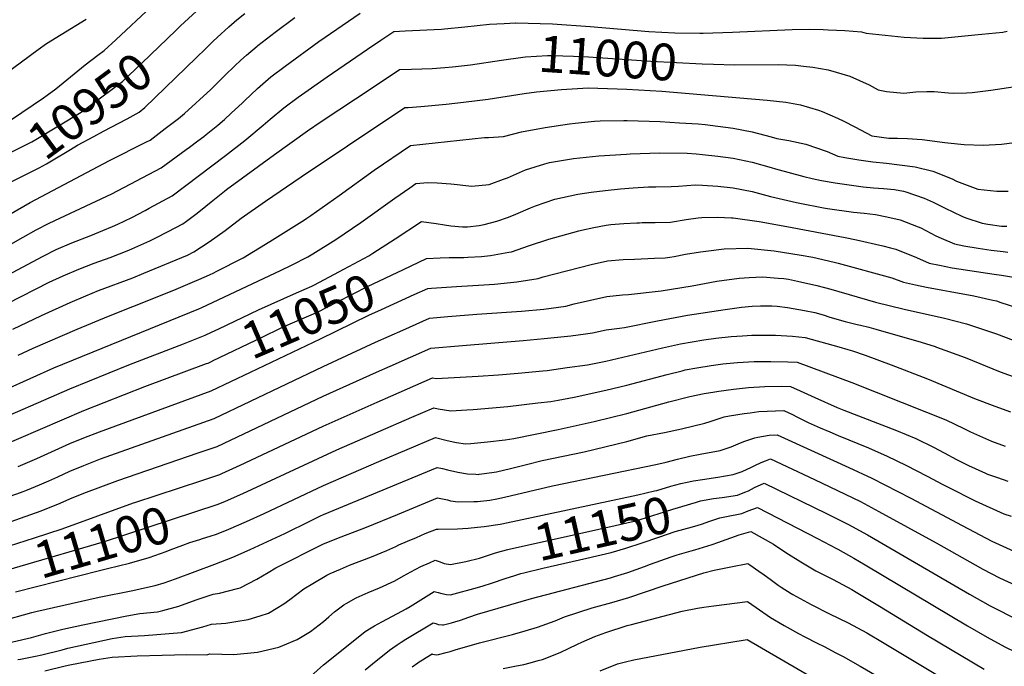
# Model space of a CAD drawing. Units: inches. Extents: x 2619504 to 2624803, y 1455064 to 1460400.
# Drawn here: x 2620239 to 2621013, y 1456848 to 1457357 of the extents above; entities that cross this region are included whole.
import ezdxf
from ezdxf.enums import TextEntityAlignment as Align

# ---------------------------------------------------------------- set-up
doc = ezdxf.new("R2010")
doc.units = ezdxf.units.IN
doc.header["$MEASUREMENT"] = 0
doc.layers.add('tile_2911_24_contour_10ft', color=213, linetype='Continuous')
doc.styles.add('Arial', font='arial.ttf')

msp = doc.modelspace()

# ---------------------------------------------------------------- linework, layer by layer
at = {"layer": 'tile_2911_24_contour_10ft'}
for p, q in [((2620620, 1457353.82, 10990), (2620629.02, 1457354.31, 10990)), ((2620361.67, 1457311.15, 10960), (2620378.15, 1457327.13, 10960))]:
    msp.add_line(p, q, dxfattribs=at)
for points, elevation in [([(2620210.49, 1457168.32), (2620241.8, 1457185.89), (2620251.97, 1457191.51), (2620262.2, 1457196.92), (2620307.57, 1457218), (2620311.37, 1457219.91), (2620350.18, 1457240.23), (2620369.96, 1457254.69), (2620372.62, 1457256.65), (2620379.09, 1457261.47), (2620383.78, 1457265.04), (2620385.6, 1457266.43), (2620394.73, 1457273.94), (2620400.05, 1457278.34), (2620405.38, 1457283.26), (2620414.2, 1457291.44), (2620415.74, 1457292.96), (2620426.05, 1457302.8), (2620436.63, 1457311.99), (2620447.87, 1457320.39), (2620474.17, 1457339.54), (2620506.78, 1457361.86)], 10980), ([(2620232.71, 1457278.28), (2620257.78, 1457295.29), (2620260.69, 1457297.39), (2620267.44, 1457302.54), (2620290.53, 1457321.37), (2620300.5, 1457328.83), (2620305.58, 1457332.63), (2620314.6, 1457341.05), (2620342.57, 1457367.28)], 10940), ([(2620362.2, 1457348.66), (2620365.53, 1457351.88), (2620381.22, 1457366.49)], 10950), ([(2620378.15, 1457327.13), (2620385.03, 1457333.8), (2620391.15, 1457339.87), (2620394.31, 1457342.87), (2620403.4, 1457351.31), (2620409.71, 1457356.69), (2620415.99, 1457361.63)], 10960), ([(2620218.34, 1457196.65), (2620247.3, 1457213.14), (2620309.53, 1457246.04), (2620338.33, 1457260.48), (2620341.54, 1457262.2), (2620353.56, 1457271.22), (2620363.8, 1457279.11), (2620368.73, 1457283.03), (2620389.44, 1457301.99), (2620400.95, 1457313.35), (2620407.97, 1457320.38), (2620412.87, 1457325.01), (2620417.31, 1457329), (2620425.69, 1457336.06), (2620426.38, 1457336.62), (2620439.97, 1457347.05), (2620455.35, 1457358.41)], 10970), ([(2620221.06, 1457309.65), (2620253.47, 1457333.41), (2620260.06, 1457338.17), (2620271.77, 1457345.2), (2620291.34, 1457357.12)], 10930), ([(2620225.46, 1457153.82), (2620257.44, 1457170.94), (2620267.72, 1457176.14), (2620279.91, 1457181.32), (2620294.89, 1457187.16), (2620304.46, 1457191.08), (2620312.03, 1457194.24), (2620316.15, 1457196.15), (2620327.1, 1457201.35), (2620337.61, 1457206.89), (2620340.91, 1457208.65), (2620358.81, 1457218.26), (2620400.84, 1457250.08), (2620416.1, 1457261.87), (2620430.61, 1457273.77), (2620436.06, 1457278.72), (2620446.76, 1457287.61), (2620458.06, 1457295.89), (2620480.88, 1457311.91), (2620512.66, 1457333.75), (2620522.94, 1457340.71), (2620533.28, 1457347.44), (2620542.1, 1457347.97), (2620570.8, 1457349.36), (2620573.11, 1457349.55), (2620589.05, 1457351.22), (2620608.52, 1457353.2), (2620620, 1457353.82)], 10990), ([(2620629.02, 1457354.31), (2620629.32, 1457354.33), (2620657.97, 1457353.44), (2620687.78, 1457351.48), (2620733.92, 1457347.63), (2620754.23, 1457346.42), (2620773.95, 1457346.26), (2620776.59, 1457346.26), (2620799.64, 1457346.9), (2620846.51, 1457349.01), (2620860.07, 1457349.23), (2620870.94, 1457349.07), (2620874.78, 1457348.96), (2620887.97, 1457348.23), (2620901.08, 1457347.14), (2620904.65, 1457346.31), (2620919.64, 1457344.64), (2620934.63, 1457343), (2620949.44, 1457342.19), (2620956.68, 1457342.28), (2620964.05, 1457342.38), (2620990.2, 1457344.84), (2621012.18, 1457347.02), (2621015.54, 1457347.83)], 10990), ([(2620215.67, 1457243.93), (2620222.65, 1457247.78), (2620232.36, 1457252.76), (2620239.78, 1457256.31), (2620248.69, 1457260.86), (2620251.82, 1457262.5), (2620287.27, 1457284.02), (2620319.82, 1457308.14), (2620335.15, 1457322.56), (2620362.2, 1457348.66)], 10950), ([(2620617.97, 1457324.95), (2620634.63, 1457327.34), (2620636.85, 1457327.59), (2620654.1, 1457328.53), (2620657.7, 1457328.68), (2620674.61, 1457328.17), (2620686.43, 1457327.71), (2620735.31, 1457324.27), (2620775.75, 1457321.98), (2620784.69, 1457321.76)], 11000), ([(2620229.55, 1457133.72), (2620262.27, 1457150.36), (2620273.2, 1457155.51), (2620285.41, 1457160.62), (2620297.72, 1457165.35), (2620310.08, 1457169.9), (2620324.81, 1457175.75), (2620341.44, 1457183.02), (2620346.08, 1457185.32), (2620355.79, 1457190.26), (2620367.44, 1457196.28), (2620370.31, 1457198.34), (2620378.63, 1457204.6), (2620385.43, 1457210.15), (2620389.56, 1457213.54), (2620400.06, 1457222.04), (2620401.68, 1457223.24), (2620439.4, 1457250.83), (2620465.41, 1457269.37), (2620476.1, 1457276.65), (2620516.97, 1457303.87), (2620537.6, 1457317.57), (2620547.28, 1457317.93), (2620563.5, 1457318.5), (2620573.35, 1457319.12), (2620579.39, 1457319.71), (2620593.51, 1457321.43), (2620617.97, 1457324.95)], 11000), ([(2620784.69, 1457321.76), (2620801.18, 1457321.34), (2620835.63, 1457321.65), (2620849.18, 1457321.15), (2620855.38, 1457320.37), (2620862.7, 1457319.38), (2620874.92, 1457317.27), (2620891.79, 1457312.32), (2620907.05, 1457305.53), (2620914.09, 1457301.58), (2620920.65, 1457300.35), (2620934.25, 1457299.11), (2620943.69, 1457300.13), (2620952.45, 1457300.44), (2620958.32, 1457300.25), (2620969.4, 1457299.38), (2620973.24, 1457299.01), (2620983.58, 1457299.21), (2620988.2, 1457299.44), (2621002.85, 1457301.32), (2621021.77, 1457304.16)], 11000), ([(2620304.89, 1457269.08), (2620323.47, 1457278.86), (2620332.91, 1457284.17), (2620337.48, 1457287.7), (2620361.67, 1457311.15)], 10960), ([(2620233.65, 1457113.54), (2620256.25, 1457124.32), (2620278.76, 1457134.58), (2620290.94, 1457139.81), (2620301.1, 1457143.95), (2620327.88, 1457153.98), (2620336.67, 1457157.61), (2620370.92, 1457171.78), (2620376.08, 1457174.31), (2620387.98, 1457182.14), (2620400.51, 1457191.14), (2620413.27, 1457200.72), (2620432.25, 1457214.19), (2620460.41, 1457233.17), (2620533.34, 1457281.97), (2620540.05, 1457286.45), (2620541.92, 1457287.7), (2620544.65, 1457287.84), (2620554.5, 1457288.44), (2620574.42, 1457290.36), (2620588.14, 1457291.86), (2620607.53, 1457294.27), (2620635.76, 1457298.69), (2620645.35, 1457299.97), (2620665.11, 1457302.04), (2620685.98, 1457303.11), (2620716.48, 1457302.21), (2620743.97, 1457300.7), (2620826.78, 1457293.65), (2620841.67, 1457292.02), (2620853.2, 1457290), (2620867.27, 1457285.67), (2620870.09, 1457284.68), (2620882.13, 1457279.5), (2620887.27, 1457277.06), (2620895.88, 1457272.67), (2620909.18, 1457265.56), (2620922.65, 1457263.58), (2620929.47, 1457263.58), (2620937.13, 1457263.37), (2620948.68, 1457262.51), (2620966.47, 1457260.35), (2620968.98, 1457259.99), (2620981.76, 1457258.8), (2620996.65, 1457258.2), (2621011.24, 1457258.96), (2621021.37, 1457260.33)], 11010), ([(2620237.79, 1457093.12), (2620249.67, 1457098.54), (2620284.34, 1457113.55), (2620308.78, 1457123.72), (2620347.06, 1457139.01), (2620361.98, 1457145.07), (2620376.88, 1457151.16), (2620379.98, 1457152.44), (2620388.2, 1457156.22), (2620391.67, 1457157.83), (2620393.57, 1457158.78), (2620414.75, 1457169.61), (2620435.73, 1457182.46), (2620462.95, 1457199.55), (2620464.86, 1457200.77), (2620468.03, 1457202.92), (2620490.29, 1457218.67), (2620517.78, 1457238.57), (2620546.25, 1457257.83), (2620604.59, 1457264.08), (2620607.6, 1457264.25), (2620619.57, 1457264.95), (2620633.71, 1457268.67), (2620652.39, 1457271.98), (2620671.37, 1457274.94), (2620675.83, 1457275.44), (2620691.18, 1457276.99), (2620695.62, 1457277.2), (2620714.13, 1457277.67), (2620716.82, 1457277.6), (2620742.73, 1457276.82), (2620758, 1457275.84), (2620772.57, 1457274.85), (2620778.11, 1457274.39), (2620787.97, 1457273.12), (2620800.01, 1457271.52), (2620815.05, 1457268.75), (2620830.08, 1457264.78), (2620834.4, 1457263.51), (2620843.88, 1457261.72), (2620857.22, 1457258.86), (2620874.17, 1457253.06), (2620882.4, 1457249.5), (2620888, 1457248.4), (2620898.88, 1457246.59), (2620909.86, 1457245.05), (2620920.8, 1457243.9), (2620943.19, 1457241.09), (2620957.13, 1457237.69), (2620972.24, 1457231.61), (2620975.84, 1457229.87), (2620992.58, 1457223.69), (2621007.36, 1457222.04), (2621016.27, 1457222.03)], 11020), ([(2620228.32, 1457226.86), (2620233.83, 1457230), (2620238.12, 1457232.17), (2620247.07, 1457236.65), (2620254.43, 1457240.23), (2620260.12, 1457243.42), (2620264.08, 1457245.73), (2620279.07, 1457254.86), (2620284.48, 1457258.06), (2620297.21, 1457265.04), (2620304.89, 1457269.08)], 10960), ([(2620209.67, 1457057.96), (2620265.8, 1457083.08), (2620379.91, 1457129.59), (2620382.38, 1457130.6), (2620444.17, 1457159.59), (2620453.26, 1457163.98), (2620465.54, 1457170.43), (2620469.49, 1457172.83), (2620487.69, 1457184.06), (2620507.32, 1457197.46), (2620534.15, 1457216.6), (2620545.74, 1457224.69), (2620550.57, 1457227.96), (2620560.13, 1457228.73), (2620567.26, 1457228.53), (2620577.99, 1457227.83), (2620580.73, 1457227.52), (2620592.19, 1457226.09), (2620594.61, 1457225.95), (2620608.19, 1457227.2), (2620619.6, 1457231.34), (2620622.77, 1457232.52), (2620636.92, 1457238.7), (2620652, 1457243.48), (2620655.65, 1457244.49), (2620671.53, 1457247.27), (2620674.68, 1457247.73), (2620694.39, 1457249.82), (2620716.31, 1457251.2), (2620719.05, 1457251.36), (2620742.43, 1457252.09), (2620763.87, 1457251.75), (2620770.96, 1457251.3), (2620775.92, 1457250.84), (2620787.97, 1457249.42), (2620800.01, 1457247.89), (2620815.05, 1457244.87), (2620830.08, 1457240.52), (2620833.44, 1457239.52), (2620855.63, 1457233.43), (2620862.31, 1457231.91), (2620869.52, 1457230.41), (2620880.41, 1457228.64), (2620902.28, 1457225.32), (2620910.5, 1457224.61), (2620918.48, 1457224.07), (2620921.17, 1457223.82), (2620926.94, 1457223.23), (2620933.98, 1457221.95), (2620935.81, 1457221.58), (2620950.42, 1457216.55), (2620957.32, 1457213.35), (2620966.97, 1457208.68), (2620980.01, 1457202.45), (2620983.03, 1457201.14), (2620995.85, 1457196.9), (2621000.5, 1457196.04), (2621011.02, 1457194.55), (2621015.34, 1457194.43)], 11030), ([(2620489.89, 1457158.55), (2620513.68, 1457171.21), (2620516.81, 1457173.23), (2620534.25, 1457184.45), (2620554.9, 1457198.09), (2620566.46, 1457196.62), (2620573.05, 1457195.41), (2620578.09, 1457194.73), (2620587.36, 1457194.06), (2620591.12, 1457193.99), (2620600.4, 1457195.11), (2620604.37, 1457195.69), (2620614.14, 1457198.46), (2620623.43, 1457201.47), (2620629.31, 1457203.94), (2620640.84, 1457208.89), (2620644.65, 1457210.51), (2620659.78, 1457215.7), (2620678.08, 1457219.77), (2620688.48, 1457221.2), (2620699.34, 1457222.62), (2620711.48, 1457223.73), (2620721.39, 1457224.59), (2620733.54, 1457225.32), (2620739.21, 1457225.39), (2620751.48, 1457225.6), (2620757.16, 1457226), (2620763.75, 1457226.56), (2620770.28, 1457226.92), (2620775.92, 1457226.74), (2620787.97, 1457225.83), (2620800.01, 1457224.56), (2620815.05, 1457221.62), (2620829.47, 1457217.72), (2620849.81, 1457213.02), (2620852.59, 1457212.46), (2620871.12, 1457208.9), (2620874.34, 1457208.3), (2620894.71, 1457205.58), (2620903.13, 1457204.67), (2620912.07, 1457203.63), (2620921.05, 1457201.79), (2620931.39, 1457199.48), (2620945.54, 1457193.94), (2620947.62, 1457193.07), (2620959.44, 1457186.94), (2620963.61, 1457185.06), (2620974.15, 1457180.54), (2620981.61, 1457179.04), (2620992.71, 1457177.1), (2621002.98, 1457175.65), (2621012.42, 1457174.53), (2621016.22, 1457174.09)], 11040), ([(2620540.87, 1457160.53), (2620558.83, 1457169.02), (2620569.76, 1457169.61), (2620576.81, 1457169.88), (2620580.62, 1457169.94), (2620588.26, 1457169.92), (2620591.5, 1457170), (2620602.33, 1457170.76), (2620609.22, 1457171.49), (2620623.6, 1457173.93), (2620625.75, 1457174.31), (2620640, 1457179.24), (2620655.12, 1457184.35), (2620678.75, 1457190.87), (2620680.96, 1457191.43), (2620690.47, 1457193.49), (2620700.32, 1457195.26), (2620703.91, 1457195.69), (2620714.14, 1457196.59), (2620724.24, 1457197.14), (2620726.41, 1457197.24), (2620728.44, 1457197.28), (2620738.67, 1457197.31), (2620750.93, 1457197.6), (2620763.23, 1457199.6), (2620772.64, 1457200.99), (2620775.52, 1457201.24), (2620787.79, 1457201.61), (2620798.79, 1457201.15), (2620800.01, 1457201.03), (2620820.64, 1457198.1), (2620842.25, 1457194.22), (2620888.33, 1457185.68), (2620897.13, 1457183.7), (2620917.8, 1457178.95), (2620923.76, 1457177.5), (2620928.12, 1457176.43), (2620944.32, 1457169.9), (2620954.19, 1457165.49), (2620962.52, 1457163.77), (2620972.44, 1457161.81), (2621005.28, 1457156.7), (2621011.04, 1457156.04), (2621029.94, 1457152.89)], 11050), ([(2620549.38, 1457140.74), (2620560.03, 1457145.56), (2620562.96, 1457145.8), (2620582.43, 1457147.04), (2620604.1, 1457148.28), (2620612.36, 1457149), (2620630.04, 1457150.67), (2620638.35, 1457152), (2620646.69, 1457153.37), (2620650.69, 1457154.56), (2620688.52, 1457164.45), (2620701.31, 1457167.27), (2620713.59, 1457168.27), (2620722.63, 1457168.54), (2620738.13, 1457169.26), (2620746.69, 1457169.66), (2620750.4, 1457170.06), (2620753.63, 1457170.58), (2620762.7, 1457172.4), (2620774.39, 1457174.42), (2620778.56, 1457174.96), (2620793.05, 1457176.67), (2620811.69, 1457177.13), (2620832.39, 1457175.02), (2620853.71, 1457171.71), (2620862.79, 1457170.07), (2620879.55, 1457166.12), (2620882.66, 1457165.3), (2620924.91, 1457153.84), (2620934.18, 1457150.39), (2620943.44, 1457148.33), (2620952.1, 1457146.47), (2620964.91, 1457144.11), (2620970.85, 1457143.17), (2620989.43, 1457139.74), (2621004.25, 1457136.39), (2621007.17, 1457135.68), (2621010.55, 1457134.61), (2621022.12, 1457130.89)], 11060), ([(2620382.29, 1457107.76), (2620384.78, 1457108.75), (2620389.77, 1457111.12), (2620395.52, 1457113.86), (2620426.71, 1457128.83), (2620456.76, 1457142.05), (2620468.74, 1457147.45), (2620470.85, 1457148.42), (2620489.89, 1457158.55)], 11040), ([(2620390.55, 1457088.52), (2620430.13, 1457107.51), (2620444.23, 1457114.33), (2620451.63, 1457117.62), (2620470.19, 1457125.6), (2620473.21, 1457126.9), (2620488.56, 1457134.77), (2620513.18, 1457147.44), (2620517.04, 1457149.28), (2620540.87, 1457160.53)], 11050), ([(2620194.28, 1456969.21), (2620239.54, 1456985.13), (2620245.25, 1456987.33), (2620254.6, 1456991.05), (2620261.92, 1456994.3), (2620269.06, 1456997.48), (2620278.47, 1457001.78), (2620289.54, 1457006.47), (2620302.61, 1457011.52), (2620391.99, 1457043.22), (2620477.64, 1457084.22), (2620518.89, 1457103.21), (2620529.71, 1457108.08), (2620540.35, 1457112.84), (2620561.23, 1457122.11), (2620575.68, 1457123.43), (2620598.58, 1457125.41), (2620633.62, 1457127.74), (2620651.17, 1457129.12), (2620668.4, 1457131.66), (2620675.17, 1457133.34), (2620700.77, 1457139.3), (2620713.06, 1457140.53), (2620717.81, 1457140.78), (2620743.54, 1457143.57), (2620767.75, 1457147.61), (2620787.18, 1457151.17), (2620804.76, 1457153.68), (2620812.7, 1457154.08), (2620823.16, 1457154.6), (2620835.46, 1457153.67), (2620839.9, 1457153.25), (2620843.74, 1457152.73), (2620850.74, 1457151.33), (2620865.88, 1457147.81), (2620871.98, 1457146.38), (2620876.82, 1457145.02), (2620912, 1457134.85), (2620934.56, 1457129.15), (2620966.22, 1457122.2), (2620983.51, 1457117.79), (2621007.23, 1457109.76), (2621042.45, 1457096.53)], 11070), ([(2620420.43, 1457079.72), (2620475.52, 1457105.9), (2620513.53, 1457124.44), (2620523.48, 1457129.02), (2620549.38, 1457140.74)], 11060), ([(2620191.4, 1456947.9), (2620256.01, 1456970.77), (2620270.95, 1456976.79), (2620278.46, 1456980.13), (2620289.53, 1456984.66), (2620316.24, 1456994.66), (2620379.42, 1457016.21), (2620394.39, 1457021.38), (2620477.71, 1457060.83), (2620519.56, 1457079.72), (2620530.37, 1457084.52), (2620562.43, 1457098.66), (2620587.25, 1457100.79), (2620634.91, 1457104.54), (2620651.42, 1457106.12), (2620672.49, 1457108.22), (2620683.96, 1457109.76), (2620689.53, 1457110.53), (2620700.26, 1457112.87), (2620710.64, 1457114.24), (2620714.73, 1457114.76), (2620740.68, 1457119.98), (2620764.14, 1457124.43), (2620793.83, 1457129.08), (2620806.79, 1457130.81), (2620814.99, 1457131.63), (2620821.61, 1457131.9), (2620830.65, 1457131.86), (2620834.83, 1457131.7), (2620842.78, 1457130.61), (2620856.22, 1457128.24), (2620864.4, 1457126.65), (2620870.94, 1457124.7), (2620876.25, 1457123.06), (2620888.26, 1457119.44), (2620897.62, 1457117.27), (2620900.24, 1457116.66), (2620906.88, 1457115.02), (2620912.25, 1457113.52), (2620947.99, 1457103.27), (2620958.88, 1457099.93), (2620960.13, 1457099.49), (2620982.62, 1457091.15), (2621010.21, 1457080), (2621026.81, 1457073.86)], 11080), ([(2620000, 1457046.68), (2620014.94, 1457045.85), (2620018.57, 1457045.61), (2620036.45, 1457043.9), (2620056.73, 1457042.26), (2620057.66, 1457042.26), (2620065.57, 1457042.8), (2620071.66, 1457043.51), (2620074.28, 1457044.16), (2620080.97, 1457046.01), (2620083, 1457046.57), (2620091.71, 1457048.17), (2620105.38, 1457046.99), (2620108.7, 1457046.45), (2620119.04, 1457044.72), (2620141.06, 1457040.99), (2620196.71, 1457032.5), (2620199.08, 1457032.14), (2620201.21, 1457033.03), (2620210.77, 1457037.14), (2620278.48, 1457066.56), (2620324.89, 1457085.49), (2620367.92, 1457102.03), (2620382.29, 1457107.76)], 11040), ([(2620328.65, 1456976.87), (2620329.67, 1456977.24), (2620382.35, 1456994.68), (2620396.47, 1456999.39), (2620398.01, 1457000.07), (2620412.36, 1457006.72), (2620477.77, 1457037.32), (2620520.22, 1457056.21), (2620531.03, 1457060.96), (2620563.63, 1457075.21), (2620566.51, 1457074.78), (2620599.71, 1457076.57), (2620615.48, 1457077.58), (2620631.04, 1457078.91), (2620650.53, 1457080.78), (2620653.77, 1457081.13), (2620669.6, 1457083.28), (2620685.56, 1457085.59), (2620700.01, 1457088.48), (2620744.5, 1457098.79), (2620758.69, 1457101.89), (2620767.88, 1457103.64), (2620776.94, 1457105.09), (2620786.4, 1457106.4), (2620798.55, 1457107.73), (2620807.38, 1457108.35), (2620814.74, 1457108.72), (2620820.23, 1457108.86), (2620830.31, 1457108.82), (2620833.39, 1457108.78), (2620846.85, 1457108.1), (2620856.83, 1457106.92), (2620883.15, 1457099.62), (2620890.24, 1457097.66), (2620893.91, 1457096.49), (2620903.87, 1457093.09), (2620924.44, 1457085.47), (2620953.08, 1457074.43), (2620989.89, 1457059.13), (2621005.97, 1457052.89), (2621018.32, 1457048.51)], 11090), ([(2620000, 1457032.02), (2620000.67, 1457032.03), (2620003.07, 1457032), (2620019.72, 1457030.71), (2620023.87, 1457030.26), (2620037.87, 1457028.73), (2620041.91, 1457027.59), (2620054.04, 1457024.86), (2620064.12, 1457024.69), (2620073.61, 1457025.1), (2620082.91, 1457026.2), (2620091.62, 1457027.06), (2620105.28, 1457025.49), (2620136.28, 1457021.41), (2620200.03, 1457011.82), (2620206.32, 1457014.1), (2620221.17, 1457020.2), (2620289.55, 1457049.62), (2620337.48, 1457068.37), (2620385.97, 1457086.43), (2620387.18, 1457086.91), (2620390.46, 1457088.48), (2620390.55, 1457088.52)], 11050), ([(2620376.72, 1456969.82), (2620395.13, 1456975.85), (2620400.76, 1456978.27), (2620414.55, 1456984.35), (2620488.53, 1457018.58), (2620520.88, 1457032.78), (2620547.48, 1457044.26), (2620564.83, 1457051.75), (2620568.25, 1457050.97), (2620577.97, 1457049.22), (2620590.65, 1457050.01), (2620595.57, 1457050.34), (2620623.02, 1457052.72), (2620646.43, 1457055.5), (2620656.71, 1457056.74), (2620662.51, 1457057.73), (2620675.01, 1457060.08), (2620700.01, 1457065.46), (2620716.54, 1457069.4), (2620748.24, 1457078.01), (2620760, 1457080.86), (2620762.38, 1457081.42), (2620771.57, 1457083.18), (2620782.93, 1457085.01), (2620791.89, 1457086.14), (2620803.66, 1457087.31), (2620816.62, 1457088.03), (2620829.81, 1457088.19), (2620843.21, 1457087.91), (2620850.37, 1457087.52), (2620893.34, 1457071.6), (2620952.04, 1457048.38), (2620967.29, 1457042.17), (2620981.64, 1457035.45), (2620986.87, 1457032.82), (2621003.37, 1457025.53), (2621013.99, 1457021.6)], 11100), ([(2620237.94, 1457005.58), (2620245.25, 1457008.59), (2620252.63, 1457011.82), (2620266.84, 1457018.47), (2620278.47, 1457023.65), (2620289.54, 1457028.16), (2620301.77, 1457032.92), (2620389.59, 1457065.07), (2620420.43, 1457079.72)], 11060), ([(2620382.88, 1456948.88), (2620388.92, 1456950.78), (2620393.79, 1456952.31), (2620403.57, 1456956.41), (2620417.44, 1456962.41), (2620431.2, 1456968.51), (2620477.91, 1456990.57), (2620521.54, 1457009.45), (2620566.03, 1457028.3), (2620574.26, 1457026.39), (2620579.97, 1457024.82), (2620582.5, 1457024.31), (2620589.6, 1457023.27), (2620593.83, 1457023.53), (2620607, 1457024.84), (2620620.73, 1457026.62), (2620624.1, 1457027.08), (2620627.53, 1457027.56), (2620662.51, 1457034.6), (2620664.95, 1457035.11), (2620690.94, 1457040.97), (2620716.54, 1457047.3), (2620749.6, 1457056.41), (2620766.1, 1457060.56), (2620766.15, 1457060.58), (2620777.39, 1457062.93), (2620785.76, 1457064.33), (2620788.84, 1457064.83), (2620800.42, 1457066.42), (2620812.09, 1457067.78), (2620825.07, 1457068.46), (2620838.26, 1457068.64), (2620845.18, 1457068.51), (2620852.81, 1457065.15), (2620864.46, 1457059.69), (2620882, 1457051.97), (2620887.15, 1457049.87), (2620928.7, 1457033.96), (2620943.76, 1457027.65), (2620957.68, 1457020.66), (2620965.98, 1457016.18), (2620975.68, 1457011.07), (2620985.14, 1457006.45), (2620998.58, 1457000.23), (2621000.25, 1456999.48), (2621008.04, 1456996.79), (2621016.07, 1456994.05)], 11110), ([(2620224.07, 1456883.96), (2620248.46, 1456890.8), (2620251.84, 1456891.65), (2620301.48, 1456902.92), (2620327.97, 1456908.18), (2620339.59, 1456910.63), (2620345.62, 1456911.96), (2620352.75, 1456914.17), (2620361.62, 1456917.17), (2620392.45, 1456928.78), (2620406.54, 1456934.4), (2620420.39, 1456940.42), (2620447.61, 1456952.9), (2620467.82, 1456962.96), (2620475.68, 1456966.79), (2620477.97, 1456967.88), (2620567.23, 1457004.85), (2620571.46, 1457003.96), (2620575.46, 1457003.04), (2620583.69, 1457001.04), (2620591.22, 1456999.73), (2620597.65, 1456999.46), (2620599.55, 1456999.4), (2620600.27, 1456999.45), (2620604.64, 1457000.05), (2620613.91, 1457001.44), (2620625.01, 1457003.96), (2620637.51, 1457007.18), (2620650.01, 1457010.15), (2620682.99, 1457017.07), (2620716.54, 1457025.31), (2620732.31, 1457029.62), (2620746.11, 1457032.35), (2620759.39, 1457035.26), (2620777.91, 1457039.55), (2620782.04, 1457041.01), (2620793.06, 1457044.52), (2620797.27, 1457045.31), (2620808.74, 1457047.14), (2620813.46, 1457047.79), (2620820.32, 1457048.74), (2620833.3, 1457049.4), (2620839.99, 1457049.49), (2620847.26, 1457046.08), (2620849.6, 1457044.96), (2620859.16, 1457040.25), (2620861.38, 1457039.19), (2620868.67, 1457036.02), (2620876.22, 1457032.76), (2620882.79, 1457029.99), (2620906.5, 1457020.25), (2620921.36, 1457013.81), (2620936.02, 1457006.49), (2620952.62, 1456997.96), (2620965, 1456991.36), (2620969.12, 1456989.28), (2620990.51, 1456978.61), (2621012.93, 1456968.4), (2621018.71, 1456966.63)], 11120), ([(2620218.68, 1456864.24), (2620248.19, 1456871.11), (2620259.32, 1456874.24), (2620272.89, 1456877.7), (2620288.67, 1456881.15), (2620323.17, 1456888.18), (2620333.42, 1456890), (2620347.36, 1456891.35), (2620351.51, 1456892.3), (2620364.3, 1456895.75), (2620377.9, 1456900.64), (2620391.12, 1456905.24), (2620396.23, 1456906.02), (2620410.38, 1456909.73), (2620412.53, 1456910.3), (2620425.42, 1456916.89), (2620434.4, 1456922.3), (2620440.36, 1456925.98), (2620478.04, 1456944.7), (2620491.73, 1456950.18), (2620511.74, 1456957.81), (2620536.13, 1456967.92), (2620567.51, 1456980.9), (2620575.42, 1456979.34), (2620577.94, 1456978.7), (2620583.82, 1456977.75), (2620596.13, 1456977.95), (2620598.94, 1456978.12), (2620608.81, 1456979.16), (2620614.19, 1456980.18), (2620620.31, 1456981.54), (2620658.04, 1456990.41), (2620739.42, 1457007.19), (2620747.32, 1457009.03), (2620756.23, 1457011.28), (2620766.14, 1457013.67), (2620774.25, 1457015.18), (2620789.84, 1457018.23), (2620798.63, 1457021.03), (2620803.98, 1457023.32), (2620808.4, 1457025.29), (2620817.28, 1457028.21), (2620819.51, 1457028.74), (2620828.34, 1457030.17), (2620834.8, 1457030.48), (2620864.13, 1457017.12), (2620891.05, 1457004.79), (2620909.16, 1456996.27), (2620939.82, 1456980.68), (2620980.19, 1456959.17), (2621003.44, 1456946.95), (2621020.88, 1456939.09)], 11130), ([(2620767.52, 1456994.07), (2620768.98, 1456994.37), (2620776, 1456995.45), (2620788.14, 1456997.15), (2620800.19, 1456999.24), (2620807.09, 1457001.73), (2620814.63, 1457005.07), (2620817.04, 1457006.38), (2620822.26, 1457008.78), (2620825.43, 1457010.12), (2620829.61, 1457011.47), (2620864.14, 1456995.23), (2620882.23, 1456986.69), (2620900.23, 1456977.94), (2620914.72, 1456970.28), (2620959.72, 1456945.65), (2620996.43, 1456924.82), (2621009.47, 1456917.91), (2621024.95, 1456910.91)], 11140), ([(2620618.26, 1456960.48), (2620725.15, 1456983.35), (2620738.15, 1456986.32), (2620740.22, 1456986.82), (2620750.98, 1456990.11), (2620758.84, 1456992.29), (2620763.96, 1456993.36), (2620767.52, 1456994.07)], 11140), ([(2620771.26, 1456977.59), (2620774.47, 1456978.56), (2620784.78, 1456980.49), (2620791.57, 1456981.23), (2620803.66, 1456983.12), (2620809.24, 1456985.32), (2620812.13, 1456986.53), (2620816.91, 1456989.18), (2620824.42, 1456992.46), (2620873.44, 1456968.62), (2620891.33, 1456959.67), (2620893.83, 1456958.32), (2620905.7, 1456951.76), (2620985.86, 1456905.3), (2621002.19, 1456896.14), (2621004.89, 1456894.66), (2621021.83, 1456886.11)], 11150), ([(2620225.57, 1456941.5), (2620230.88, 1456943.25), (2620250.65, 1456949.44), (2620272.34, 1456956.54), (2620328.65, 1456976.87)], 11090), ([(2620622.86, 1456940.19), (2620624.99, 1456940.75), (2620666.46, 1456949.88), (2620707.2, 1456959.12), (2620722.31, 1456962.65), (2620726.89, 1456964.01), (2620746.84, 1456970.14), (2620752.72, 1456972.03), (2620771.26, 1456977.59)], 11150), ([(2620775.17, 1456960.35), (2620781.86, 1456962.54), (2620789.54, 1456965.31), (2620794.79, 1456966.3), (2620806.81, 1456968.56), (2620811.85, 1456970.65), (2620819.23, 1456973.44), (2620866.5, 1456949.05), (2620881.51, 1456941.22), (2620882.49, 1456940.68), (2620895.14, 1456933.47), (2620904.02, 1456928.26), (2620984.29, 1456880.25), (2620999.97, 1456871.34), (2621013.85, 1456863.89), (2621015.92, 1456862.79), (2621027.24, 1456857.46), (2621038.71, 1456852.72), (2621062.26, 1456843.69)], 11160), ([(2620230.58, 1456924.47), (2620239.45, 1456927.18), (2620305.65, 1456946.65), (2620321.72, 1456951.81), (2620376.72, 1456969.82)], 11100), ([(2620237.66, 1456853.87), (2620239.66, 1456854.15), (2620251.33, 1456856.41), (2620256.49, 1456857.58), (2620272.4, 1456861.47), (2620277.01, 1456862.73), (2620311.82, 1456870.23), (2620322.01, 1456871.95), (2620337.25, 1456872.72), (2620366.23, 1456874.97), (2620382.96, 1456879.55), (2620389.78, 1456881.7), (2620401.11, 1456882.42), (2620408.9, 1456883.66), (2620418.83, 1456885.41), (2620428.16, 1456888.07), (2620434.59, 1456890.18), (2620446.65, 1456897.53), (2620451.46, 1456901.13), (2620462.54, 1456909.27), (2620469.43, 1456913.46), (2620480.64, 1456920.15), (2620483.16, 1456921.39), (2620491.27, 1456924.95), (2620498.41, 1456927.9), (2620515.66, 1456934.51), (2620527.81, 1456939.47), (2620534.8, 1456942.8), (2620537.13, 1456943.97), (2620544.07, 1456946.91), (2620551.03, 1456949.84), (2620557.99, 1456952.76), (2620566.69, 1456956.35), (2620568.16, 1456956.18), (2620583.35, 1456956.65), (2620591.67, 1456957.21), (2620599.01, 1456957.76), (2620604.38, 1456958.35), (2620616.81, 1456960.17), (2620618.26, 1456960.48)], 11140), ([(2620627.53, 1456919.63), (2620633.15, 1456921.39), (2620635.54, 1456921.99), (2620650.44, 1456925.54), (2620685.16, 1456933.51), (2620704.11, 1456938.08), (2620715.77, 1456941.37), (2620728.67, 1456945.6), (2620741.54, 1456950.1), (2620754.43, 1456954.39), (2620768.19, 1456958.06), (2620772.57, 1456959.49), (2620775.17, 1456960.35)], 11160), ([(2620510.75, 1456845.65), (2620516.52, 1456850.32), (2620529.95, 1456861.17), (2620532.42, 1456863.01), (2620535.8, 1456865.48), (2620539, 1456867.49), (2620542.59, 1456869.72), (2620564.22, 1456882.72), (2620566.19, 1456882.08), (2620568.15, 1456881.43), (2620571.65, 1456881.13), (2620572.33, 1456881.15), (2620578.71, 1456882.69), (2620581.32, 1456883.4), (2620585.6, 1456884.78), (2620592.33, 1456887.15), (2620599.12, 1456889.43), (2620641.44, 1456901.73), (2620703.78, 1456918.13), (2620706.88, 1456919.05), (2620717.24, 1456922.17), (2620730.48, 1456926.85), (2620735.09, 1456928.66), (2620751.41, 1456934.57), (2620756.2, 1456936.07), (2620767.05, 1456939.27), (2620769.93, 1456940.03), (2620783.64, 1456944.22), (2620788.08, 1456945.87), (2620804.75, 1456951.95), (2620814.05, 1456954.43), (2620831.79, 1456944.52), (2620841.65, 1456938), (2620853.24, 1456930.59), (2620865.14, 1456923.51), (2620878.74, 1456916.6), (2620893.46, 1456908.89), (2620896.8, 1456906.88), (2620915.24, 1456895.75), (2620929.4, 1456887.14), (2620952.94, 1456872.62), (2620997.64, 1456846.22)], 11170), ([(2620235.73, 1456906.98), (2620252.12, 1456911.26), (2620301.77, 1456923.92), (2620308.18, 1456925.35), (2620325.33, 1456929.57), (2620340.92, 1456933.91), (2620354.14, 1456938.65), (2620357.4, 1456939.94), (2620367.39, 1456943.73), (2620372.72, 1456945.74), (2620380.6, 1456948.16), (2620382.88, 1456948.88)], 11110), ([(2620258.67, 1456845), (2620274.83, 1456848.76), (2620278.49, 1456849.65), (2620301.57, 1456854.03), (2620311.71, 1456855.67), (2620331.45, 1456856.64), (2620350.98, 1456857.28), (2620370.44, 1456857.8), (2620386.23, 1456857.61), (2620388.44, 1456858.17), (2620407.43, 1456857.86), (2620426.05, 1456859.68), (2620442.7, 1456863.64), (2620445.84, 1456864.72), (2620457.3, 1456869.47), (2620467.63, 1456875.95), (2620471.1, 1456878.46), (2620477.85, 1456883.82), (2620482.11, 1456887.34), (2620486.5, 1456891.29), (2620494, 1456896.8), (2620495.68, 1456897.99), (2620503.74, 1456902.3), (2620512.99, 1456906.58), (2620521.98, 1456910.29), (2620533.99, 1456915.75), (2620540.87, 1456919.52), (2620546.5, 1456922.7), (2620554.46, 1456926.83), (2620561.31, 1456929.86), (2620565.86, 1456931.81), (2620569.8, 1456930.56), (2620572.92, 1456929.33), (2620577.78, 1456928.41), (2620589.89, 1456930.84), (2620600.74, 1456933.58), (2620613.26, 1456937.57), (2620617.92, 1456938.88), (2620622.86, 1456940.19)], 11150), ([(2620547.64, 1456848.01), (2620552.01, 1456851.25), (2620553.07, 1456851.94), (2620555.84, 1456853.69), (2620558.73, 1456855.42), (2620563.39, 1456858.17), (2620563.61, 1456858.1), (2620566.83, 1456857.5), (2620568.43, 1456857.83), (2620574.39, 1456859.29), (2620577.45, 1456860.18), (2620581.53, 1456861.41), (2620600.66, 1456867.03), (2620626.7, 1456873.61), (2620636.49, 1456876.43), (2620646.28, 1456879.25), (2620660.15, 1456884.32), (2620667.45, 1456887.49), (2620689.14, 1456894.44), (2620704.68, 1456898.53), (2620718.14, 1456902.66), (2620745.02, 1456911.77), (2620777.16, 1456922.05), (2620785.21, 1456923.98), (2620798.4, 1456926.78), (2620811.58, 1456929.41), (2620813.36, 1456928.23), (2620820.37, 1456923.38), (2620824.5, 1456920.36), (2620829.15, 1456916.98), (2620835.51, 1456912.37), (2620837.94, 1456910.77), (2620845.77, 1456905.69), (2620847.03, 1456904.89), (2620861.39, 1456897), (2620875.96, 1456889.71), (2620890.49, 1456882.54), (2620905.23, 1456874.76), (2620917.63, 1456867.46), (2620967.3, 1456837.6)], 11180), ([(2620468.03, 1456840.83), (2620477.83, 1456849.73), (2620501.2, 1456868.35), (2620510.7, 1456875.85), (2620515.45, 1456878.75), (2620517.96, 1456880.24), (2620523.82, 1456883.46), (2620536.12, 1456889.87), (2620542.92, 1456893.71), (2620546.12, 1456895.57), (2620558.74, 1456903.48), (2620565.04, 1456907.26), (2620568.16, 1456906.39), (2620570.97, 1456905.73), (2620574.59, 1456905.05), (2620577.84, 1456904.8), (2620599.16, 1456910.39), (2620603.62, 1456911.68), (2620610.2, 1456913.81), (2620621.6, 1456917.77), (2620627.53, 1456919.63)], 11160), ([(2620619.16, 1456846.78), (2620628.47, 1456848.57), (2620635.58, 1456850.03), (2620640.35, 1456851.25), (2620646.8, 1456852.97), (2620650.16, 1456853.93), (2620663.99, 1456859.31), (2620677.65, 1456865.8), (2620681.09, 1456867.44), (2620691.38, 1456871.82), (2620700.03, 1456875.15), (2620716.75, 1456880.45), (2620720.22, 1456881.36), (2620759.94, 1456891.76), (2620772.18, 1456894.27), (2620776.94, 1456895.03), (2620785.01, 1456896.15), (2620811.36, 1456899.44), (2620818.27, 1456894.64), (2620829.59, 1456886.95), (2620840.14, 1456880.66), (2620842.67, 1456879.19), (2620851.5, 1456874.15), (2620856.5, 1456871.55), (2620866.24, 1456866.55), (2620871.61, 1456863.94), (2620880.94, 1456859.17), (2620886.65, 1456856.25), (2620900.04, 1456848.54), (2620947.38, 1456821.21)], 11190), ([(2620695.48, 1456844.95), (2620709.28, 1456850.42), (2620715.47, 1456851.96), (2620721.88, 1456853.49), (2620761.96, 1456861.26), (2620774.2, 1456863.63), (2620809.5, 1456869.25), (2620811.14, 1456869.47), (2620865.58, 1456837.93)], 11200)]:
    msp.add_lwpolyline(points, dxfattribs=dict(at, elevation=elevation))

# ---------------------------------------------------------------- texts
at = {"color": 18, "style": 'Arial'}
for s, rotation, p in [('11000', -4.02898, (2620701.56, 1457326.64)), ('10950', 36.53956, (2620294.21, 1457289.17)), ('11050', 23.25761, (2620466.02, 1457123.81)), ('11150', 12.78021, (2620697.51, 1456956.92)), ('11100', 16.39137, (2620303.94, 1456946.15))]:
    msp.add_text(s, height=28.8, rotation=rotation, dxfattribs=at).set_placement(p, align=Align.MIDDLE_CENTER)

doc.saveas('drawing.dxf')
